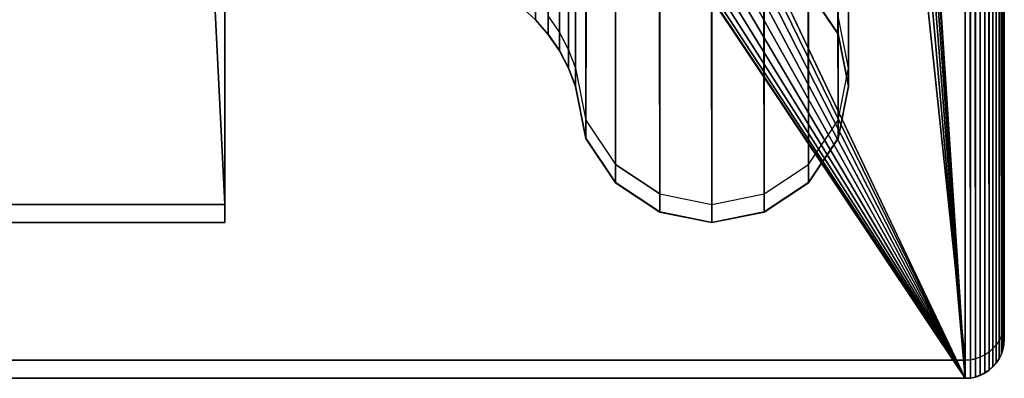
# Model space of a CAD drawing. Units: inches. Extents: x -126 to 85, y 190 to 615.
# Drawn here: x -28 to -15, y 190 to 194 of the extents above; entities that cross this region are included whole.
import ezdxf

# ---------------------------------------------------------------- set-up
doc = ezdxf.new("R2010")
doc.units = ezdxf.units.IN
doc.header["$MEASUREMENT"] = 0
doc.layers.get('0').update_dxf_attribs({"true_color": 0xffffff})

# ---------------------------------------------------------------- blocks, each defined once
blk = doc.blocks.new('P114 Korpus CADVA 2 _ 2 KINKIET')
for p, q in [((0.5, 59, 314.619), (45.5, 59, 314.619)), ((0.5, 59, 34.619), (45.5, 59, 34.619)), ((45.5, 59, 314.619), (45.565, 58.996, 314.615)), ((45.565, 58.996, 34.623), (45.5, 59, 34.619)), ((45.5, 59, 34.619), (45.5, 59, 314.619)), ((45.565, 58.996, 314.615), (45.629, 58.983, 314.602)), ((45.565, 58.996, 34.623), (45.629, 58.983, 34.636)), ((45.565, 58.996, 34.623), (45.565, 58.996, 314.615)), ((45.691, 58.962, 314.581), (45.629, 58.983, 314.602)), ((45.691, 58.962, 34.657), (45.629, 58.983, 34.636)), ((45.629, 58.983, 34.636), (45.629, 58.983, 314.602)), ((45.75, 58.933, 314.552), (45.691, 58.962, 314.581)), ((45.691, 58.962, 34.657), (45.75, 58.933, 34.686)), ((45.691, 58.962, 34.657), (45.691, 58.962, 314.581)), ((45.804, 58.897, 314.516), (45.75, 58.933, 314.552)), ((45.804, 58.897, 34.723), (45.75, 58.933, 34.686)), ((45.75, 58.933, 34.686), (45.75, 58.933, 314.552)), ((45.804, 58.897, 314.516), (45.854, 58.854, 314.473)), ((45.804, 58.897, 34.723), (45.854, 58.854, 34.766)), ((45.804, 58.897, 34.723), (45.804, 58.897, 314.516)), ((45.897, 58.804, 314.424), (45.854, 58.854, 314.473)), ((45.854, 58.854, 34.766), (45.897, 58.804, 34.815)), ((45.854, 58.854, 34.766), (45.854, 58.854, 314.473)), ((45.933, 58.75, 314.369), (45.897, 58.804, 314.424)), ((45.933, 58.75, 34.869), (45.897, 58.804, 34.815)), ((45.897, 58.804, 34.815), (45.897, 58.804, 314.424)), ((45.933, 58.75, 314.369), (45.962, 58.691, 314.311)), ((45.962, 58.691, 34.928), (45.933, 58.75, 34.869)), ((45.933, 58.75, 34.869), (45.933, 58.75, 314.369)), ((45.983, 58.629, 314.249), (45.962, 58.691, 314.311)), ((45.962, 58.691, 34.928), (45.983, 58.629, 34.99)), ((45.962, 58.691, 34.928), (45.962, 58.691, 314.311)), ((45.996, 58.565, 314.184), (45.983, 58.629, 314.249)), ((45.983, 58.629, 34.99), (45.996, 58.565, 35.054)), ((45.983, 58.629, 34.99), (45.983, 58.629, 314.249)), ((45.996, 58.565, 314.184), (46, 58.5, 314.119)), ((45.996, 58.565, 35.054), (46, 58.5, 35.119)), ((45.996, 58.565, 35.054), (45.996, 58.565, 314.184)), ((46, 0.5, 256.119), (46, 58.5, 314.119)), ((46, 58.5, 35.119), (46, 0.5, 93.119)), ((46, 58.5, 35.119), (46, 58.5, 314.119)), ((36, 57, 312.619), (15, 57, 312.619)), ((36, 57, 36.619), (15, 57, 36.619)), ((36, 57, 312.619), (36, 52.5, 308.119)), ((36, 52.5, 41.119), (36, 57, 36.619)), ((36, 57, 36.619), (36, 57, 312.619)), ((41.58, 56.867, 312.486), (42.25, 57, 312.619)), ((42.25, 57, 36.619), (41.58, 56.867, 36.752)), ((42.25, 57, 312.619), (42.92, 56.867, 312.486)), ((42.92, 56.867, 36.752), (42.25, 57, 36.619)), ((42.25, 57, 36.619), (42.25, 57, 312.619)), ((41.58, 56.867, 312.486), (41.013, 56.487, 312.107)), ((41.58, 56.867, 36.752), (41.013, 56.487, 37.132)), ((41.58, 56.867, 36.752), (41.58, 56.867, 312.486)), ((42.92, 56.867, 312.486), (43.487, 56.487, 312.107)), ((42.92, 56.867, 36.752), (43.487, 56.487, 37.132)), ((42.92, 56.867, 36.752), (42.92, 56.867, 312.486)), ((40.633, 55.92, 311.539), (41.013, 56.487, 312.107)), ((41.013, 56.487, 37.132), (40.633, 55.92, 37.699)), ((41.013, 56.487, 37.132), (41.013, 56.487, 312.107)), ((43.487, 56.487, 312.107), (43.867, 55.92, 311.539)), ((43.867, 55.92, 37.699), (43.487, 56.487, 37.132)), ((43.487, 56.487, 37.132), (43.487, 56.487, 312.107)), ((40.5, 55.25, 310.869), (40.633, 55.92, 311.539)), ((40.5, 55.25, 38.369), (40.633, 55.92, 37.699)), ((40.633, 55.92, 37.699), (40.633, 55.92, 311.539)), ((43.867, 55.92, 311.539), (44, 55.25, 310.869)), ((43.867, 55.92, 37.699), (44, 55.25, 38.369)), ((43.867, 55.92, 37.699), (43.867, 55.92, 311.539)), ((40.41, 55.015, 310.634), (40.5, 55.25, 310.869)), ((40.5, 55.25, 38.369), (40.41, 55.015, 38.604)), ((40.5, 55.25, 38.369), (40.5, 55.25, 310.869)), ((44, 55.25, 310.869), (43.867, 54.58, 310.199)), ((43.867, 54.58, 39.039), (44, 55.25, 38.369)), ((44, 55.25, 38.369), (44, 55.25, 310.869)), ((40.293, 54.792, 310.411), (40.41, 55.015, 310.634)), ((40.41, 55.015, 38.604), (40.293, 54.792, 38.827)), ((40.41, 55.015, 38.604), (40.41, 55.015, 310.634)), ((40.15, 54.584, 310.203), (40.293, 54.792, 310.411)), ((40.15, 54.584, 39.035), (40.293, 54.792, 38.827)), ((40.293, 54.792, 38.827), (40.293, 54.792, 310.411)), ((40.15, 54.584, 310.203), (39.985, 54.394, 310.013)), ((39.985, 54.394, 39.225), (40.15, 54.584, 39.035)), ((40.15, 54.584, 39.035), (40.15, 54.584, 310.203)), ((43.867, 54.58, 310.199), (43.487, 54.013, 309.632)), ((43.867, 54.58, 39.039), (43.487, 54.013, 39.607)), ((43.867, 54.58, 39.039), (43.867, 54.58, 310.199)), ((39.798, 54.225, 309.844), (39.985, 54.394, 310.013)), ((39.798, 54.225, 39.394), (39.985, 54.394, 39.225)), ((39.985, 54.394, 39.225), (39.985, 54.394, 310.013))]:
    blk.add_line(p, q)
mesh = blk.add_polyface()
corners = [(0.5, 59, 314.619), (45.5, 59, 34.619), (0.5, 59, 34.619), (45.5, 59, 314.619)]
mesh.append_faces([[corners[k] for k in face] for face in [(0, 1, 2), (1, 0, 3)]], dxfattribs={"vtx0": -1})
mesh = blk.add_polyface()
corners = [(45.5, 59, 314.619), (45.565, 58.996, 34.623), (45.5, 59, 34.619), (45.565, 58.996, 314.615)]
mesh.append_faces([[corners[k] for k in face] for face in [(0, 1, 2), (1, 0, 3)]], dxfattribs={"vtx0": -1})
mesh = blk.add_polyface()
corners = [(45.565, 58.996, 314.615), (45.629, 58.983, 34.636), (45.565, 58.996, 34.623), (45.629, 58.983, 314.602)]
mesh.append_faces([[corners[k] for k in face] for face in [(0, 1, 2), (1, 0, 3)]], dxfattribs={"vtx0": -1})
mesh = blk.add_polyface()
corners = [(45.629, 58.983, 314.602), (45.691, 58.962, 34.657), (45.629, 58.983, 34.636), (45.691, 58.962, 314.581)]
mesh.append_faces([[corners[k] for k in face] for face in [(0, 1, 2), (1, 0, 3)]], dxfattribs={"vtx0": -1})
mesh = blk.add_polyface()
corners = [(45.691, 58.962, 314.581), (45.75, 58.933, 34.686), (45.691, 58.962, 34.657), (45.75, 58.933, 314.552)]
mesh.append_faces([[corners[k] for k in face] for face in [(0, 1, 2), (1, 0, 3)]], dxfattribs={"vtx0": -1})
mesh = blk.add_polyface()
corners = [(45.75, 58.933, 314.552), (45.804, 58.897, 34.723), (45.75, 58.933, 34.686), (45.804, 58.897, 314.516)]
mesh.append_faces([[corners[k] for k in face] for face in [(0, 1, 2), (1, 0, 3)]], dxfattribs={"vtx0": -1})
mesh = blk.add_polyface()
corners = [(45.804, 58.897, 314.516), (45.854, 58.854, 34.766), (45.804, 58.897, 34.723), (45.854, 58.854, 314.473)]
mesh.append_faces([[corners[k] for k in face] for face in [(0, 1, 2), (1, 0, 3)]], dxfattribs={"vtx0": -1})
mesh = blk.add_polyface()
corners = [(45.854, 58.854, 34.766), (45.897, 58.804, 314.424), (45.897, 58.804, 34.815), (45.854, 58.854, 314.473)]
mesh.append_faces([[corners[k] for k in face] for face in [(0, 1, 2), (1, 0, 3)]], dxfattribs={"vtx0": -1})
mesh = blk.add_polyface()
corners = [(45.933, 58.75, 34.869), (45.897, 58.804, 314.424), (45.933, 58.75, 314.369), (45.897, 58.804, 34.815)]
mesh.append_faces([[corners[k] for k in face] for face in [(0, 1, 2), (1, 0, 3)]], dxfattribs={"vtx0": -1})
mesh = blk.add_polyface()
corners = [(45.933, 58.75, 34.869), (45.962, 58.691, 314.311), (45.962, 58.691, 34.928), (45.933, 58.75, 314.369)]
mesh.append_faces([[corners[k] for k in face] for face in [(0, 1, 2), (1, 0, 3)]], dxfattribs={"vtx0": -1})
mesh = blk.add_polyface()
corners = [(45.962, 58.691, 34.928), (45.983, 58.629, 314.249), (45.983, 58.629, 34.99), (45.962, 58.691, 314.311)]
mesh.append_faces([[corners[k] for k in face] for face in [(0, 1, 2), (1, 0, 3)]], dxfattribs={"vtx0": -1})
mesh = blk.add_polyface()
corners = [(45.983, 58.629, 34.99), (45.996, 58.565, 314.184), (45.996, 58.565, 35.054), (45.983, 58.629, 314.249)]
mesh.append_faces([[corners[k] for k in face] for face in [(0, 1, 2), (1, 0, 3)]], dxfattribs={"vtx0": -1})
mesh = blk.add_polyface()
corners = [(45.996, 58.565, 35.054), (46, 58.5, 314.119), (46, 58.5, 35.119), (45.996, 58.565, 314.184)]
mesh.append_faces([[corners[k] for k in face] for face in [(0, 1, 2), (1, 0, 3)]], dxfattribs={"vtx0": -1})
mesh = blk.add_polyface()
corners = [(46, 58.5, 35.119), (46, 0.5, 256.119), (46, 0.5, 93.119), (46, 58.5, 314.119)]
mesh.append_faces([[corners[k] for k in face] for face in [(0, 1, 2), (1, 0, 3)]], dxfattribs={"vtx0": -1})
mesh = blk.add_polyface()
corners = [(36, 57, 312.619), (15, 57, 36.619), (36, 57, 36.619), (15, 57, 312.619)]
mesh.append_faces([[corners[k] for k in face] for face in [(0, 1, 2), (1, 0, 3)]], dxfattribs={"vtx0": -1})
mesh = blk.add_polyface()
corners = [(36, 57, 312.619), (36, 52.5, 41.119), (36, 52.5, 308.119), (36, 57, 36.619)]
mesh.append_faces([[corners[k] for k in face] for face in [(0, 1, 2), (1, 0, 3)]], dxfattribs={"vtx0": -1})
mesh = blk.add_polyface()
corners = [(42.25, 57, 312.619), (41.58, 56.867, 36.752), (42.25, 57, 36.619), (41.58, 56.867, 312.486)]
mesh.append_faces([[corners[k] for k in face] for face in [(0, 1, 2), (1, 0, 3)]], dxfattribs={"vtx0": -1})
mesh = blk.add_polyface()
corners = [(42.92, 56.867, 36.752), (42.25, 57, 312.619), (42.25, 57, 36.619), (42.92, 56.867, 312.486)]
mesh.append_faces([[corners[k] for k in face] for face in [(0, 1, 2), (1, 0, 3)]], dxfattribs={"vtx0": -1})
mesh = blk.add_polyface()
corners = [(41.58, 56.867, 312.486), (41.013, 56.487, 37.132), (41.58, 56.867, 36.752), (41.013, 56.487, 312.107)]
mesh.append_faces([[corners[k] for k in face] for face in [(0, 1, 2), (1, 0, 3)]], dxfattribs={"vtx0": -1})
mesh = blk.add_polyface()
corners = [(43.487, 56.487, 37.132), (42.92, 56.867, 312.486), (42.92, 56.867, 36.752), (43.487, 56.487, 312.107)]
mesh.append_faces([[corners[k] for k in face] for face in [(0, 1, 2), (1, 0, 3)]], dxfattribs={"vtx0": -1})
mesh = blk.add_polyface()
corners = [(41.013, 56.487, 37.132), (40.633, 55.92, 311.539), (40.633, 55.92, 37.699), (41.013, 56.487, 312.107)]
mesh.append_faces([[corners[k] for k in face] for face in [(0, 1, 2), (1, 0, 3)]], dxfattribs={"vtx0": -1})
mesh = blk.add_polyface()
corners = [(43.867, 55.92, 311.539), (43.487, 56.487, 37.132), (43.867, 55.92, 37.699), (43.487, 56.487, 312.107)]
mesh.append_faces([[corners[k] for k in face] for face in [(0, 1, 2), (1, 0, 3)]], dxfattribs={"vtx0": -1})
mesh = blk.add_polyface()
corners = [(40.633, 55.92, 37.699), (40.5, 55.25, 310.869), (40.5, 55.25, 38.369), (40.633, 55.92, 311.539)]
mesh.append_faces([[corners[k] for k in face] for face in [(0, 1, 2), (1, 0, 3)]], dxfattribs={"vtx0": -1})
mesh = blk.add_polyface()
corners = [(44, 55.25, 310.869), (43.867, 55.92, 37.699), (44, 55.25, 38.369), (43.867, 55.92, 311.539)]
mesh.append_faces([[corners[k] for k in face] for face in [(0, 1, 2), (1, 0, 3)]], dxfattribs={"vtx0": -1})
mesh = blk.add_polyface()
corners = [(40.5, 55.25, 38.369), (40.41, 55.015, 310.634), (40.41, 55.015, 38.604), (40.5, 55.25, 310.869)]
mesh.append_faces([[corners[k] for k in face] for face in [(0, 1, 2), (1, 0, 3)]], dxfattribs={"vtx0": -1})
mesh = blk.add_polyface()
corners = [(43.867, 54.58, 310.199), (44, 55.25, 38.369), (43.867, 54.58, 39.039), (44, 55.25, 310.869)]
mesh.append_faces([[corners[k] for k in face] for face in [(0, 1, 2), (1, 0, 3)]], dxfattribs={"vtx0": -1})
mesh = blk.add_polyface()
corners = [(40.41, 55.015, 38.604), (40.293, 54.792, 310.411), (40.293, 54.792, 38.827), (40.41, 55.015, 310.634)]
mesh.append_faces([[corners[k] for k in face] for face in [(0, 1, 2), (1, 0, 3)]], dxfattribs={"vtx0": -1})
mesh = blk.add_polyface()
corners = [(40.15, 54.584, 39.035), (40.293, 54.792, 310.411), (40.15, 54.584, 310.203), (40.293, 54.792, 38.827)]
mesh.append_faces([[corners[k] for k in face] for face in [(0, 1, 2), (1, 0, 3)]], dxfattribs={"vtx0": -1})
mesh = blk.add_polyface()
corners = [(40.15, 54.584, 39.035), (39.985, 54.394, 310.013), (39.985, 54.394, 39.225), (40.15, 54.584, 310.203)]
mesh.append_faces([[corners[k] for k in face] for face in [(0, 1, 2), (1, 0, 3)]], dxfattribs={"vtx0": -1})
mesh = blk.add_polyface()
corners = [(43.487, 54.013, 309.632), (43.867, 54.58, 39.039), (43.487, 54.013, 39.607), (43.867, 54.58, 310.199)]
mesh.append_faces([[corners[k] for k in face] for face in [(0, 1, 2), (1, 0, 3)]], dxfattribs={"vtx0": -1})
mesh = blk.add_polyface()
corners = [(39.985, 54.394, 310.013), (39.798, 54.225, 39.394), (39.985, 54.394, 39.225), (39.798, 54.225, 309.844)]
mesh.append_faces([[corners[k] for k in face] for face in [(0, 1, 2), (1, 0, 3)]], dxfattribs={"vtx0": -1})
blk = doc.blocks.new('Grupuj#12')
for p, q in [((45.5, 396.462, 59), (45.5, -28.496, 59)), ((45.565, 396.458, 58.996), (45.565, -28.492, 58.996)), ((45.629, 396.445, 58.983), (45.629, -28.479, 58.983)), ((45.691, 396.424, 58.962), (45.691, -28.458, 58.962)), ((45.75, 396.395, 58.933), (45.75, -28.429, 58.933)), ((45.804, 396.359, 58.897), (45.804, -28.393, 58.897)), ((45.854, 396.316, 58.854), (45.854, -28.349, 58.854)), ((45.897, 396.267, 58.804), (45.897, -28.3, 58.804)), ((45.933, 396.212, 58.75), (45.933, -28.246, 58.75)), ((45.962, 396.154, 58.691), (45.962, -28.187, 58.691)), ((45.983, 396.092, 58.629), (45.983, -28.125, 58.629)), ((45.996, 396.028, 58.565), (45.996, -28.061, 58.565)), ((46, 395.962, 58.5), (46, -27.996, 58.5)), ((36, 394.462, 57), (36, -26.496, 57)), ((42.25, 394.462, 57), (42.25, -26.496, 57)), ((41.58, 394.329, 56.867), (41.58, -26.363, 56.867)), ((42.92, 394.329, 56.867), (42.92, -26.363, 56.867)), ((41.013, 393.95, 56.487), (41.013, -25.983, 56.487)), ((43.487, 393.95, 56.487), (43.487, -25.983, 56.487)), ((40.633, 393.382, 55.92), (40.633, -25.416, 55.92)), ((43.867, 393.382, 55.92), (43.867, -25.416, 55.92)), ((40.5, 392.712, 55.25), (40.5, -24.746, 55.25)), ((44, 392.712, 55.25), (44, -24.746, 55.25)), ((40.41, 392.477, 55.015), (40.41, -24.511, 55.015)), ((40.293, 392.254, 54.792), (40.293, -24.288, 54.792)), ((40.15, 392.046, 54.584), (40.15, -24.08, 54.584)), ((43.867, 392.043, 54.58), (43.867, -24.076, 54.58)), ((46, 30.004, 0.5), (46, -27.996, 58.5)), ((36, -26.496, 57), (36, -21.996, 52.5)), ((43.867, -24.076, 54.58), (43.487, -23.508, 54.013)), ((40.15, -24.08, 54.584), (39.985, -23.89, 54.394)), ((40.15, -24.08, 54.584), (40.293, -24.288, 54.792)), ((44, -24.746, 55.25), (43.867, -24.076, 54.58)), ((40.293, -24.288, 54.792), (40.41, -24.511, 55.015)), ((40.41, -24.511, 55.015), (40.5, -24.746, 55.25)), ((40.5, -24.746, 55.25), (40.633, -25.416, 55.92)), ((43.867, -25.416, 55.92), (44, -24.746, 55.25)), ((40.633, -25.416, 55.92), (41.013, -25.983, 56.487)), ((43.487, -25.983, 56.487), (43.867, -25.416, 55.92)), ((41.58, -26.363, 56.867), (41.013, -25.983, 56.487)), ((42.92, -26.363, 56.867), (43.487, -25.983, 56.487)), ((41.58, -26.363, 56.867), (42.25, -26.496, 57)), ((42.25, -26.496, 57), (42.92, -26.363, 56.867)), ((36, -26.496, 57), (15, -26.496, 57)), ((45.996, -28.061, 58.565), (46, -27.996, 58.5)), ((45.983, -28.125, 58.629), (45.962, -28.187, 58.691)), ((45.996, -28.061, 58.565), (45.983, -28.125, 58.629)), ((45.933, -28.246, 58.75), (45.897, -28.3, 58.804)), ((45.933, -28.246, 58.75), (45.962, -28.187, 58.691)), ((45.804, -28.393, 58.897), (45.75, -28.429, 58.933)), ((45.804, -28.393, 58.897), (45.854, -28.349, 58.854)), ((45.897, -28.3, 58.804), (45.854, -28.349, 58.854)), ((0.5, -28.496, 59), (45.5, -28.496, 59)), ((45.5, -28.496, 59), (45.565, -28.492, 58.996)), ((45.565, -28.492, 58.996), (45.629, -28.479, 58.983)), ((45.691, -28.458, 58.962), (45.629, -28.479, 58.983)), ((45.75, -28.429, 58.933), (45.691, -28.458, 58.962))]:
    blk.add_line(p, q)
mesh = blk.add_polyface()
corners = [(20.8, 192.21, 59), (19.5, 356.462, 59), (18.75, 191.361, 59), (19.619, 355.557, 59), (19.969, 354.712, 59), (20.525, 353.988, 59), (21.25, 353.431, 59), (23, 192.5, 59), (22.094, 353.082, 59), (23, 352.962, 59), (25.2, 192.21, 59), (23.906, 353.082, 59), (24.75, 353.431, 59), (25.475, 353.988, 59), (27.25, 191.361, 59), (26.031, 354.712, 59), (26.381, 355.557, 59), (26.5, 356.462, 59), (0.5, -28.496, 59), (19.5, 11.504, 59), (0.5, 396.462, 59), (19.619, 10.598, 59), (19.969, 9.754, 59), (45.5, -28.496, 59), (14.5, 184, 59), (14.79, 181.8, 59), (15.639, 179.75, 59), (16.99, 177.99, 59), (18.75, 176.639, 59), (20.525, 9.029, 59), (21.25, 8.473, 59), (22.094, 8.123, 59), (23, 8.004, 59), (23.906, 8.123, 59), (24.75, 8.473, 59), (25.475, 9.029, 59), (26.031, 9.754, 59), (26.381, 10.598, 59), (26.5, 11.504, 59), (27.25, 176.639, 59), (29.01, 177.99, 59), (30.361, 179.75, 59), (31.21, 181.8, 59), (31.5, 184, 59), (19.969, 358.212, 59), (45.5, 396.462, 59), (19.619, 357.368, 59), (14.79, 186.2, 59), (15.639, 188.25, 59), (16.99, 190.01, 59), (20.525, 358.937, 59), (21.25, 359.493, 59), (22.094, 359.843, 59), (23, 359.962, 59), (23.906, 359.843, 59), (24.75, 359.493, 59), (25.475, 358.937, 59), (26.031, 358.212, 59), (26.381, 357.368, 59), (29.01, 190.01, 59), (30.361, 188.25, 59), (31.21, 186.2, 59), (31.471, 184.217, 59), (20.8, 175.79, 59), (19.619, 12.41, 59), (19.969, 13.254, 59), (20.525, 13.979, 59), (21.25, 14.535, 59), (23, 175.5, 59), (22.094, 14.885, 59), (23, 15.004, 59), (23.906, 14.885, 59), (25.2, 175.79, 59), (24.75, 14.535, 59), (25.475, 13.979, 59), (26.031, 13.254, 59), (26.381, 12.41, 59)]
mesh.append_faces([[corners[k] for k in face] for face in [(0, 1, 2), (1, 0, 3), (3, 0, 4), (4, 0, 5), (5, 0, 6), (6, 7, 8), (8, 7, 9), (9, 10, 11), (11, 10, 12), (12, 10, 13), (13, 14, 15), (15, 14, 16), (16, 14, 17), (18, 19, 20), (19, 18, 21), (21, 18, 22), (24, 19, 25), (25, 19, 26), (26, 19, 27), (27, 19, 28), (22, 23, 29), (29, 23, 30), (30, 23, 31), (31, 23, 32), (32, 23, 33), (33, 23, 34), (34, 23, 35), (35, 23, 36), (36, 23, 37), (37, 23, 38), (39, 23, 40), (40, 23, 41), (41, 23, 42), (42, 23, 43), (20, 44, 45), (44, 20, 46), (46, 20, 1), (45, 43, 23), (63, 67, 68), (68, 71, 72), (72, 74, 39)]], dxfattribs={"vtx0": -1, "vtx1": -1})
mesh.append_faces([[corners[k] for k in face] for face in [(20, 19, 24), (38, 23, 39), (1, 20, 24), (45, 17, 14)]], dxfattribs={"vtx0": -1, "vtx1": -1, "vtx2": -1})
mesh.append_faces([[corners[k] for k in face] for face in [(6, 0, 7), (9, 7, 10), (13, 10, 14), (22, 18, 23), (1, 24, 47), (1, 47, 48), (1, 48, 49), (1, 49, 2), (45, 44, 50), (45, 50, 51), (45, 51, 52), (45, 52, 53), (45, 53, 54), (45, 54, 55), (45, 55, 56), (45, 56, 57), (45, 57, 58), (45, 58, 17), (45, 14, 59), (45, 59, 60), (45, 60, 61), (45, 61, 62), (45, 62, 43), (19, 63, 28), (63, 19, 64), (63, 64, 65), (63, 65, 66), (63, 66, 67), (68, 67, 69), (68, 69, 70), (68, 70, 71), (72, 71, 73), (72, 73, 74), (39, 74, 75), (39, 75, 76), (39, 76, 38)]], dxfattribs={"vtx0": -1, "vtx2": -1})
mesh = blk.add_polyface()
corners = [(45.565, -28.492, 58.996), (45.5, 396.462, 59), (45.5, -28.496, 59), (45.565, 396.458, 58.996)]
mesh.append_faces([[corners[k] for k in face] for face in [(0, 1, 2), (1, 0, 3)]], dxfattribs={"vtx0": -1})
mesh = blk.add_polyface()
corners = [(45.629, -28.479, 58.983), (45.565, 396.458, 58.996), (45.565, -28.492, 58.996), (45.629, 396.445, 58.983)]
mesh.append_faces([[corners[k] for k in face] for face in [(0, 1, 2), (1, 0, 3)]], dxfattribs={"vtx0": -1})
mesh = blk.add_polyface()
corners = [(45.691, -28.458, 58.962), (45.629, 396.445, 58.983), (45.629, -28.479, 58.983), (45.691, 396.424, 58.962)]
mesh.append_faces([[corners[k] for k in face] for face in [(0, 1, 2), (1, 0, 3)]], dxfattribs={"vtx0": -1})
mesh = blk.add_polyface()
corners = [(45.75, -28.429, 58.933), (45.691, 396.424, 58.962), (45.691, -28.458, 58.962), (45.75, 396.395, 58.933)]
mesh.append_faces([[corners[k] for k in face] for face in [(0, 1, 2), (1, 0, 3)]], dxfattribs={"vtx0": -1})
mesh = blk.add_polyface()
corners = [(45.804, -28.393, 58.897), (45.75, 396.395, 58.933), (45.75, -28.429, 58.933), (45.804, 396.359, 58.897)]
mesh.append_faces([[corners[k] for k in face] for face in [(0, 1, 2), (1, 0, 3)]], dxfattribs={"vtx0": -1})
mesh = blk.add_polyface()
corners = [(45.854, -28.349, 58.854), (45.804, 396.359, 58.897), (45.804, -28.393, 58.897), (45.854, 396.316, 58.854)]
mesh.append_faces([[corners[k] for k in face] for face in [(0, 1, 2), (1, 0, 3)]], dxfattribs={"vtx0": -1})
mesh = blk.add_polyface()
corners = [(45.897, -28.3, 58.804), (45.854, 396.316, 58.854), (45.854, -28.349, 58.854), (45.897, 396.267, 58.804)]
mesh.append_faces([[corners[k] for k in face] for face in [(0, 1, 2), (1, 0, 3)]], dxfattribs={"vtx0": -1})
mesh = blk.add_polyface()
corners = [(45.933, -28.246, 58.75), (45.897, 396.267, 58.804), (45.897, -28.3, 58.804), (45.933, 396.212, 58.75)]
mesh.append_faces([[corners[k] for k in face] for face in [(0, 1, 2), (1, 0, 3)]], dxfattribs={"vtx0": -1})
mesh = blk.add_polyface()
corners = [(45.962, -28.187, 58.691), (45.933, 396.212, 58.75), (45.933, -28.246, 58.75), (45.962, 396.154, 58.691)]
mesh.append_faces([[corners[k] for k in face] for face in [(0, 1, 2), (1, 0, 3)]], dxfattribs={"vtx0": -1})
mesh = blk.add_polyface()
corners = [(45.983, -28.125, 58.629), (45.962, 396.154, 58.691), (45.962, -28.187, 58.691), (45.983, 396.092, 58.629)]
mesh.append_faces([[corners[k] for k in face] for face in [(0, 1, 2), (1, 0, 3)]], dxfattribs={"vtx0": -1})
mesh = blk.add_polyface()
corners = [(45.996, -28.061, 58.565), (45.983, 396.092, 58.629), (45.983, -28.125, 58.629), (45.996, 396.028, 58.565)]
mesh.append_faces([[corners[k] for k in face] for face in [(0, 1, 2), (1, 0, 3)]], dxfattribs={"vtx0": -1})
mesh = blk.add_polyface()
corners = [(46, -27.996, 58.5), (45.996, 396.028, 58.565), (45.996, -28.061, 58.565), (46, 395.962, 58.5)]
mesh.append_faces([[corners[k] for k in face] for face in [(0, 1, 2), (1, 0, 3)]], dxfattribs={"vtx0": -1})
mesh = blk.add_polyface()
corners = [(46, 30.004, 0.5), (46, 395.962, 58.5), (46, -27.996, 58.5), (46, 337.962, 0.5)]
mesh.append_faces([[corners[k] for k in face] for face in [(0, 1, 2), (1, 0, 3)]], dxfattribs={"vtx0": -1})
mesh = blk.add_polyface()
corners = [(36, 394.462, 57), (36, -21.996, 52.5), (36, -26.496, 57), (36, 389.962, 52.5)]
mesh.append_faces([[corners[k] for k in face] for face in [(0, 1, 2), (1, 0, 3)]], dxfattribs={"vtx0": -1})
mesh = blk.add_polyface()
corners = [(41.58, 394.329, 56.867), (42.25, -26.496, 57), (41.58, -26.363, 56.867), (42.25, 394.462, 57)]
mesh.append_faces([[corners[k] for k in face] for face in [(0, 1, 2), (1, 0, 3)]], dxfattribs={"vtx0": -1})
mesh = blk.add_polyface()
corners = [(42.25, 394.462, 57), (42.92, -26.363, 56.867), (42.25, -26.496, 57), (42.92, 394.329, 56.867)]
mesh.append_faces([[corners[k] for k in face] for face in [(0, 1, 2), (1, 0, 3)]], dxfattribs={"vtx0": -1})
mesh = blk.add_polyface()
corners = [(41.013, 393.95, 56.487), (41.58, -26.363, 56.867), (41.013, -25.983, 56.487), (41.58, 394.329, 56.867)]
mesh.append_faces([[corners[k] for k in face] for face in [(0, 1, 2), (1, 0, 3)]], dxfattribs={"vtx0": -1})
mesh = blk.add_polyface()
corners = [(42.92, 394.329, 56.867), (43.487, -25.983, 56.487), (42.92, -26.363, 56.867), (43.487, 393.95, 56.487)]
mesh.append_faces([[corners[k] for k in face] for face in [(0, 1, 2), (1, 0, 3)]], dxfattribs={"vtx0": -1})
mesh = blk.add_polyface()
corners = [(40.633, -25.416, 55.92), (41.013, 393.95, 56.487), (41.013, -25.983, 56.487), (40.633, 393.382, 55.92)]
mesh.append_faces([[corners[k] for k in face] for face in [(0, 1, 2), (1, 0, 3)]], dxfattribs={"vtx0": -1})
mesh = blk.add_polyface()
corners = [(43.487, 393.95, 56.487), (43.867, -25.416, 55.92), (43.487, -25.983, 56.487), (43.867, 393.382, 55.92)]
mesh.append_faces([[corners[k] for k in face] for face in [(0, 1, 2), (1, 0, 3)]], dxfattribs={"vtx0": -1})
mesh = blk.add_polyface()
corners = [(40.5, -24.746, 55.25), (40.633, 393.382, 55.92), (40.633, -25.416, 55.92), (40.5, 392.712, 55.25)]
mesh.append_faces([[corners[k] for k in face] for face in [(0, 1, 2), (1, 0, 3)]], dxfattribs={"vtx0": -1})
mesh = blk.add_polyface()
corners = [(43.867, 393.382, 55.92), (44, -24.746, 55.25), (43.867, -25.416, 55.92), (44, 392.712, 55.25)]
mesh.append_faces([[corners[k] for k in face] for face in [(0, 1, 2), (1, 0, 3)]], dxfattribs={"vtx0": -1})
mesh = blk.add_polyface()
corners = [(40.41, -24.511, 55.015), (40.5, 392.712, 55.25), (40.5, -24.746, 55.25), (40.41, 392.477, 55.015)]
mesh.append_faces([[corners[k] for k in face] for face in [(0, 1, 2), (1, 0, 3)]], dxfattribs={"vtx0": -1})
mesh = blk.add_polyface()
corners = [(44, 392.712, 55.25), (43.867, -24.076, 54.58), (44, -24.746, 55.25), (43.867, 392.043, 54.58)]
mesh.append_faces([[corners[k] for k in face] for face in [(0, 1, 2), (1, 0, 3)]], dxfattribs={"vtx0": -1})
mesh = blk.add_polyface()
corners = [(40.293, -24.288, 54.792), (40.41, 392.477, 55.015), (40.41, -24.511, 55.015), (40.293, 392.254, 54.792)]
mesh.append_faces([[corners[k] for k in face] for face in [(0, 1, 2), (1, 0, 3)]], dxfattribs={"vtx0": -1})
mesh = blk.add_polyface()
corners = [(40.15, -24.08, 54.584), (40.293, 392.254, 54.792), (40.293, -24.288, 54.792), (40.15, 392.046, 54.584)]
mesh.append_faces([[corners[k] for k in face] for face in [(0, 1, 2), (1, 0, 3)]], dxfattribs={"vtx0": -1})
mesh = blk.add_polyface()
corners = [(39.985, -23.89, 54.394), (40.15, 392.046, 54.584), (40.15, -24.08, 54.584), (39.985, 391.857, 54.394)]
mesh.append_faces([[corners[k] for k in face] for face in [(0, 1, 2), (1, 0, 3)]], dxfattribs={"vtx0": -1})
mesh = blk.add_polyface()
corners = [(43.867, 392.043, 54.58), (43.487, -23.508, 54.013), (43.867, -24.076, 54.58), (43.487, 391.475, 54.013)]
mesh.append_faces([[corners[k] for k in face] for face in [(0, 1, 2), (1, 0, 3)]], dxfattribs={"vtx0": -1})
blk = doc.blocks.new('Grupuj#17')
for p, q in [((45.5, 396.419), (45.5, -28.265)), ((45.565, 396.415, 0.004), (45.565, -28.261, 0.004)), ((45.629, 396.402, 0.017), (45.629, -28.248, 0.017)), ((45.691, 396.381, 0.038), (45.691, -28.227, 0.038)), ((45.75, 396.352, 0.067), (45.75, -28.198, 0.067)), ((45.804, 396.316, 0.103), (45.804, -28.162, 0.103)), ((45.854, 396.272, 0.146), (45.854, -28.118, 0.146)), ((45.897, 396.223, 0.196), (45.897, -28.069, 0.196)), ((45.933, 396.169, 0.25), (45.933, -28.015, 0.25)), ((45.962, 396.11, 0.309), (45.962, -27.956, 0.309)), ((45.983, 396.048, 0.371), (45.983, -27.894, 0.371)), ((45.996, 395.984, 0.435), (45.996, -27.83, 0.435)), ((46, 395.919, 0.5), (46, -27.765, 0.5)), ((36, 394.419, 2), (36, -26.265, 2)), ((42.25, 394.419, 2), (42.25, -26.265, 2)), ((41.58, 394.286, 2.133), (41.58, -26.132, 2.133)), ((42.92, 394.286, 2.133), (42.92, -26.132, 2.133)), ((41.013, 393.906, 2.513), (41.013, -25.752, 2.513)), ((43.487, 393.906, 2.513), (43.487, -25.752, 2.513)), ((40.633, 393.339, 3.08), (40.633, -25.185, 3.08)), ((43.867, 393.339, 3.08), (43.867, -25.185, 3.08)), ((40.5, 392.669, 3.75), (40.5, -24.515, 3.75)), ((44, 392.669, 3.75), (44, -24.515, 3.75)), ((40.41, 392.434, 3.985), (40.41, -24.28, 3.985)), ((40.293, 392.211, 4.208), (40.293, -24.057, 4.208)), ((46, 30.235, 58.5), (46, -27.765, 0.5)), ((36, -26.265, 2), (36, -21.765, 6.5)), ((40.15, -23.849, 4.416), (40.293, -24.057, 4.208)), ((44, -24.515, 3.75), (43.867, -23.845, 4.42)), ((40.293, -24.057, 4.208), (40.41, -24.28, 3.985)), ((40.41, -24.28, 3.985), (40.5, -24.515, 3.75)), ((40.5, -24.515, 3.75), (40.633, -25.185, 3.08)), ((43.867, -25.185, 3.08), (44, -24.515, 3.75)), ((40.633, -25.185, 3.08), (41.013, -25.752, 2.513)), ((43.487, -25.752, 2.513), (43.867, -25.185, 3.08)), ((41.58, -26.132, 2.133), (41.013, -25.752, 2.513)), ((42.92, -26.132, 2.133), (43.487, -25.752, 2.513)), ((41.58, -26.132, 2.133), (42.25, -26.265, 2)), ((42.25, -26.265, 2), (42.92, -26.132, 2.133)), ((36, -26.265, 2), (15, -26.265, 2)), ((45.996, -27.83, 0.435), (46, -27.765, 0.5)), ((45.983, -27.894, 0.371), (45.962, -27.956, 0.309)), ((45.996, -27.83, 0.435), (45.983, -27.894, 0.371)), ((45.933, -28.015, 0.25), (45.897, -28.069, 0.196)), ((45.933, -28.015, 0.25), (45.962, -27.956, 0.309)), ((45.804, -28.162, 0.103), (45.75, -28.198, 0.067)), ((45.804, -28.162, 0.103), (45.854, -28.118, 0.146)), ((45.897, -28.069, 0.196), (45.854, -28.118, 0.146)), ((0.5, -28.265), (45.5, -28.265)), ((45.5, -28.265), (45.565, -28.261, 0.004)), ((45.565, -28.261, 0.004), (45.629, -28.248, 0.017)), ((45.691, -28.227, 0.038), (45.629, -28.248, 0.017)), ((45.75, -28.198, 0.067), (45.691, -28.227, 0.038))]:
    blk.add_line(p, q)
mesh = blk.add_polyface()
corners = [(0.5, 396.419), (45.5, -28.265), (0.5, -28.265), (45.5, 396.419)]
mesh.append_faces([[corners[k] for k in face] for face in [(0, 1, 2), (1, 0, 3)]], dxfattribs={"vtx0": -1})
mesh = blk.add_polyface()
corners = [(45.5, 396.419), (45.565, -28.261, 0.004), (45.5, -28.265), (45.565, 396.415, 0.004)]
mesh.append_faces([[corners[k] for k in face] for face in [(0, 1, 2), (1, 0, 3)]], dxfattribs={"vtx0": -1})
mesh = blk.add_polyface()
corners = [(45.565, 396.415, 0.004), (45.629, -28.248, 0.017), (45.565, -28.261, 0.004), (45.629, 396.402, 0.017)]
mesh.append_faces([[corners[k] for k in face] for face in [(0, 1, 2), (1, 0, 3)]], dxfattribs={"vtx0": -1})
mesh = blk.add_polyface()
corners = [(45.629, 396.402, 0.017), (45.691, -28.227, 0.038), (45.629, -28.248, 0.017), (45.691, 396.381, 0.038)]
mesh.append_faces([[corners[k] for k in face] for face in [(0, 1, 2), (1, 0, 3)]], dxfattribs={"vtx0": -1})
mesh = blk.add_polyface()
corners = [(45.691, 396.381, 0.038), (45.75, -28.198, 0.067), (45.691, -28.227, 0.038), (45.75, 396.352, 0.067)]
mesh.append_faces([[corners[k] for k in face] for face in [(0, 1, 2), (1, 0, 3)]], dxfattribs={"vtx0": -1})
mesh = blk.add_polyface()
corners = [(45.75, 396.352, 0.067), (45.804, -28.162, 0.103), (45.75, -28.198, 0.067), (45.804, 396.316, 0.103)]
mesh.append_faces([[corners[k] for k in face] for face in [(0, 1, 2), (1, 0, 3)]], dxfattribs={"vtx0": -1})
mesh = blk.add_polyface()
corners = [(45.804, 396.316, 0.103), (45.854, -28.118, 0.146), (45.804, -28.162, 0.103), (45.854, 396.272, 0.146)]
mesh.append_faces([[corners[k] for k in face] for face in [(0, 1, 2), (1, 0, 3)]], dxfattribs={"vtx0": -1})
mesh = blk.add_polyface()
corners = [(45.854, 396.272, 0.146), (45.897, -28.069, 0.196), (45.854, -28.118, 0.146), (45.897, 396.223, 0.196)]
mesh.append_faces([[corners[k] for k in face] for face in [(0, 1, 2), (1, 0, 3)]], dxfattribs={"vtx0": -1})
mesh = blk.add_polyface()
corners = [(45.897, 396.223, 0.196), (45.933, -28.015, 0.25), (45.897, -28.069, 0.196), (45.933, 396.169, 0.25)]
mesh.append_faces([[corners[k] for k in face] for face in [(0, 1, 2), (1, 0, 3)]], dxfattribs={"vtx0": -1})
mesh = blk.add_polyface()
corners = [(45.933, 396.169, 0.25), (45.962, -27.956, 0.309), (45.933, -28.015, 0.25), (45.962, 396.11, 0.309)]
mesh.append_faces([[corners[k] for k in face] for face in [(0, 1, 2), (1, 0, 3)]], dxfattribs={"vtx0": -1})
mesh = blk.add_polyface()
corners = [(45.962, 396.11, 0.309), (45.983, -27.894, 0.371), (45.962, -27.956, 0.309), (45.983, 396.048, 0.371)]
mesh.append_faces([[corners[k] for k in face] for face in [(0, 1, 2), (1, 0, 3)]], dxfattribs={"vtx0": -1})
mesh = blk.add_polyface()
corners = [(45.983, 396.048, 0.371), (45.996, -27.83, 0.435), (45.983, -27.894, 0.371), (45.996, 395.984, 0.435)]
mesh.append_faces([[corners[k] for k in face] for face in [(0, 1, 2), (1, 0, 3)]], dxfattribs={"vtx0": -1})
mesh = blk.add_polyface()
corners = [(45.996, 395.984, 0.435), (46, -27.765, 0.5), (45.996, -27.83, 0.435), (46, 395.919, 0.5)]
mesh.append_faces([[corners[k] for k in face] for face in [(0, 1, 2), (1, 0, 3)]], dxfattribs={"vtx0": -1})
mesh = blk.add_polyface()
corners = [(46, 395.919, 0.5), (46, 30.235, 58.5), (46, -27.765, 0.5), (46, 337.919, 58.5)]
mesh.append_faces([[corners[k] for k in face] for face in [(0, 1, 2), (1, 0, 3)]], dxfattribs={"vtx0": -1})
mesh = blk.add_polyface()
corners = [(36, -26.265, 2), (15, 394.419, 2), (15, -26.265, 2), (36, 394.419, 2)]
mesh.append_faces([[corners[k] for k in face] for face in [(0, 1, 2), (1, 0, 3)]], dxfattribs={"vtx0": -1})
mesh = blk.add_polyface()
corners = [(36, -21.765, 6.5), (36, 394.419, 2), (36, -26.265, 2), (36, 389.919, 6.5)]
mesh.append_faces([[corners[k] for k in face] for face in [(0, 1, 2), (1, 0, 3)]], dxfattribs={"vtx0": -1})
mesh = blk.add_polyface()
corners = [(42.25, -26.265, 2), (41.58, 394.286, 2.133), (41.58, -26.132, 2.133), (42.25, 394.419, 2)]
mesh.append_faces([[corners[k] for k in face] for face in [(0, 1, 2), (1, 0, 3)]], dxfattribs={"vtx0": -1})
mesh = blk.add_polyface()
corners = [(42.92, -26.132, 2.133), (42.25, 394.419, 2), (42.25, -26.265, 2), (42.92, 394.286, 2.133)]
mesh.append_faces([[corners[k] for k in face] for face in [(0, 1, 2), (1, 0, 3)]], dxfattribs={"vtx0": -1})
mesh = blk.add_polyface()
corners = [(41.58, -26.132, 2.133), (41.013, 393.906, 2.513), (41.013, -25.752, 2.513), (41.58, 394.286, 2.133)]
mesh.append_faces([[corners[k] for k in face] for face in [(0, 1, 2), (1, 0, 3)]], dxfattribs={"vtx0": -1})
mesh = blk.add_polyface()
corners = [(43.487, -25.752, 2.513), (42.92, 394.286, 2.133), (42.92, -26.132, 2.133), (43.487, 393.906, 2.513)]
mesh.append_faces([[corners[k] for k in face] for face in [(0, 1, 2), (1, 0, 3)]], dxfattribs={"vtx0": -1})
mesh = blk.add_polyface()
corners = [(41.013, 393.906, 2.513), (40.633, -25.185, 3.08), (41.013, -25.752, 2.513), (40.633, 393.339, 3.08)]
mesh.append_faces([[corners[k] for k in face] for face in [(0, 1, 2), (1, 0, 3)]], dxfattribs={"vtx0": -1})
mesh = blk.add_polyface()
corners = [(43.867, -25.185, 3.08), (43.487, 393.906, 2.513), (43.487, -25.752, 2.513), (43.867, 393.339, 3.08)]
mesh.append_faces([[corners[k] for k in face] for face in [(0, 1, 2), (1, 0, 3)]], dxfattribs={"vtx0": -1})
mesh = blk.add_polyface()
corners = [(40.633, 393.339, 3.08), (40.5, -24.515, 3.75), (40.633, -25.185, 3.08), (40.5, 392.669, 3.75)]
mesh.append_faces([[corners[k] for k in face] for face in [(0, 1, 2), (1, 0, 3)]], dxfattribs={"vtx0": -1})
mesh = blk.add_polyface()
corners = [(44, -24.515, 3.75), (43.867, 393.339, 3.08), (43.867, -25.185, 3.08), (44, 392.669, 3.75)]
mesh.append_faces([[corners[k] for k in face] for face in [(0, 1, 2), (1, 0, 3)]], dxfattribs={"vtx0": -1})
mesh = blk.add_polyface()
corners = [(40.5, 392.669, 3.75), (40.41, -24.28, 3.985), (40.5, -24.515, 3.75), (40.41, 392.434, 3.985)]
mesh.append_faces([[corners[k] for k in face] for face in [(0, 1, 2), (1, 0, 3)]], dxfattribs={"vtx0": -1})
mesh = blk.add_polyface()
corners = [(43.867, -23.845, 4.42), (44, 392.669, 3.75), (44, -24.515, 3.75), (43.867, 391.999, 4.42)]
mesh.append_faces([[corners[k] for k in face] for face in [(0, 1, 2), (1, 0, 3)]], dxfattribs={"vtx0": -1})
mesh = blk.add_polyface()
corners = [(40.41, 392.434, 3.985), (40.293, -24.057, 4.208), (40.41, -24.28, 3.985), (40.293, 392.211, 4.208)]
mesh.append_faces([[corners[k] for k in face] for face in [(0, 1, 2), (1, 0, 3)]], dxfattribs={"vtx0": -1})
mesh = blk.add_polyface()
corners = [(40.293, 392.211, 4.208), (40.15, -23.849, 4.416), (40.293, -24.057, 4.208), (40.15, 392.003, 4.416)]
mesh.append_faces([[corners[k] for k in face] for face in [(0, 1, 2), (1, 0, 3)]], dxfattribs={"vtx0": -1})
blk = doc.blocks.new('Komponent#4')
for name, p in [('Grupuj#12', (15.569, 28.5, 221.196)), ('Grupuj#17', (15.569, 28.5))]:
    blk.add_blockref(name, p)
at = {"extrusion": (0, 0, -1), "zscale": -1, "rotation": 180}
blk.add_blockref('P114 Korpus CADVA 2 _ 2 KINKIET', (-15.569, 59, 34.619), dxfattribs=at)

msp = doc.modelspace()

# ---------------------------------------------------------------- block references
msp.add_blockref('Komponent#4', (-76.615, 189.525, 254.168))

doc.saveas('drawing.dxf')
